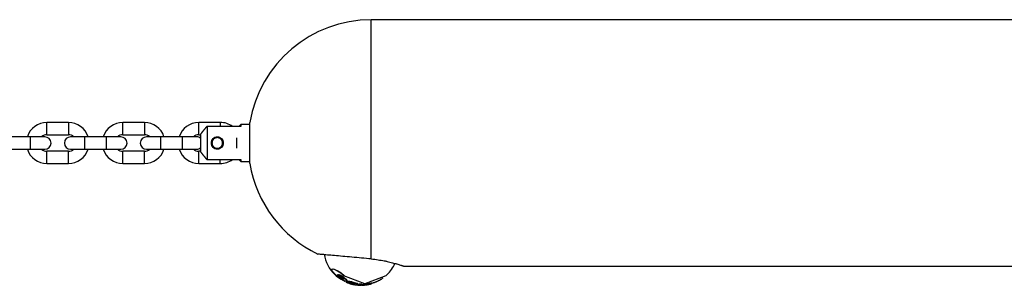
# Model space of a CAD drawing. Units: inches. Extents: x 239 to 354, y 139 to 281.
# Drawn here: x 284 to 288, y 263 to 265 of the extents above; entities that cross this region are included whole.
import ezdxf

# ---------------------------------------------------------------- set-up
doc = ezdxf.new("R2010")
doc.units = ezdxf.units.IN
doc.header["$MEASUREMENT"] = 0
doc.layers.add('Ebene 1', color=7, linetype='Continuous')

# ---------------------------------------------------------------- blocks, each defined once
blk = doc.blocks.new('block 2')
at = {"layer": 'Ebene 1', "color": 179, "lineweight": 25, "true_color": 0x1a171b}
for points in [[(285.2792, 263.5627), (285.2792, 263.8263), (285.2792, 264.2306), (285.2792, 264.5864), (285.2792, 264.727)], [(289.5708, 264.727), (285.2792, 264.727)], [(283.6993, 264.1672), (283.6993, 264.1971), (283.6993, 264.2271)], [(283.8044, 264.2271), (283.6993, 264.2271)], [(283.8044, 264.2271), (283.8044, 264.1971), (283.8044, 264.1672)], [(284.0693, 264.1672), (284.0693, 264.1971), (284.0693, 264.2271)], [(284.1744, 264.2271), (284.0693, 264.2271)], [(284.1744, 264.2271), (284.1744, 264.1971), (284.1744, 264.1672)], [(284.4393, 264.1672), (284.4393, 264.1971), (284.4393, 264.2271)], [(284.544, 264.2271), (284.4393, 264.2271)], [(284.544, 264.2271), (284.544, 264.2218), (284.544, 264.2076)], [(284.6877, 264.027), (284.6877, 264.1269), (284.6877, 264.2271)], [(284.4793, 264.2076), (284.4781, 264.2066), (284.4772, 264.2052), (284.476, 264.204), (284.475, 264.2027), (284.4739, 264.2016), (284.4727, 264.2006), (284.4719, 264.1992), (284.4707, 264.1982), (284.4696, 264.1971), (284.4686, 264.1958), (284.4679, 264.1946), (284.4669, 264.1935), (284.4658, 264.1925), (284.4652, 264.1913), (284.4639, 264.1904), (284.4631, 264.1892), (284.4622, 264.1882), (284.4612, 264.1871), (284.4605, 264.1861), (284.4598, 264.1851), (284.4586, 264.184), (284.4579, 264.183), (284.4572, 264.1818), (284.4564, 264.1808), (284.4555, 264.1797), (284.4548, 264.1791), (284.4541, 264.178), (284.4534, 264.177), (284.4527, 264.1763), (284.4521, 264.1751), (284.4514, 264.1741), (284.4507, 264.1734), (284.45, 264.1723), (284.4493, 264.1716)], [(284.4793, 264.2076), (284.4793, 264.1269), (284.4793, 264.0461)], [(284.6443, 264.2076), (284.4793, 264.2076)], [(284.6443, 264.2168), (284.6393, 264.212)], [(284.6393, 264.2076), (284.6393, 264.2107), (284.6393, 264.212)], [(284.6443, 264.2168), (284.6443, 264.2147), (284.6443, 264.2076)], [(284.6877, 264.2168), (284.6443, 264.2168)], [(283.619, 264.1568), (283.5668, 264.1568), (283.5143, 264.1568)], [(283.6893, 264.1568), (283.669, 264.1568), (283.619, 264.1568)], [(283.619, 264.1269), (283.619, 264.148), (283.619, 264.1568)], [(283.619, 264.0969), (283.619, 264.1057), (283.619, 264.1269)], [(283.6993, 264.1672), (283.8044, 264.1672)], [(283.8845, 264.1568), (283.8347, 264.1568), (283.8142, 264.1568)], [(283.9892, 264.1568), (283.9367, 264.1568), (283.8845, 264.1568)], [(283.8845, 264.1269), (283.8845, 264.148), (283.8845, 264.1568)], [(283.8845, 264.0969), (283.8845, 264.1057), (283.8845, 264.1269)], [(284.0593, 264.1568), (284.039, 264.1568), (283.9892, 264.1568)], [(283.9892, 264.1269), (283.9892, 264.148), (283.9892, 264.1568)], [(283.9892, 264.0969), (283.9892, 264.1057), (283.9892, 264.1269)], [(284.0693, 264.1672), (284.1744, 264.1672)], [(284.2541, 264.1568), (284.2047, 264.1568), (284.1844, 264.1568)], [(284.3592, 264.1568), (284.3067, 264.1568), (284.2541, 264.1568)], [(284.2541, 264.1269), (284.2541, 264.148), (284.2541, 264.1568)], [(284.2541, 264.0969), (284.2541, 264.1057), (284.2541, 264.1269)], [(284.4292, 264.1568), (284.4087, 264.1568), (284.3592, 264.1568)], [(284.3592, 264.1269), (284.3592, 264.148), (284.3592, 264.1568)], [(284.3592, 264.0969), (284.3592, 264.1057), (284.3592, 264.1269)], [(284.4393, 264.1672), (284.4493, 264.1672)], [(284.4493, 264.0824), (284.4493, 264.1269), (284.4493, 264.1716)], [(284.5005, 264.1269), (284.5006, 264.1329), (284.5025, 264.1386), (284.5053, 264.1437), (284.5087, 264.1484), (284.513, 264.1518), (284.518, 264.1548), (284.5235, 264.1565), (284.5292, 264.1572), (284.5349, 264.1565), (284.5403, 264.1548), (284.5454, 264.1518), (284.5497, 264.1484), (284.5533, 264.1437), (284.5561, 264.1386), (284.5575, 264.1329), (284.5582, 264.1269), (284.5575, 264.1212), (284.5561, 264.1155), (284.5533, 264.1103), (284.5497, 264.1057), (284.5454, 264.1017), (284.5403, 264.0993), (284.5349, 264.0976), (284.5292, 264.0969), (284.5235, 264.0976), (284.518, 264.0993), (284.513, 264.1017), (284.5087, 264.1057), (284.5053, 264.1103), (284.5025, 264.1155), (284.5006, 264.1212), (284.5005, 264.1269), (284.5005, 264.1269)], [(284.5032, 264.1269), (284.5032, 264.1262), (284.5032, 264.1251), (284.5036, 264.1239), (284.5036, 264.1226), (284.5039, 264.1215), (284.5043, 264.1205), (284.5046, 264.1195), (284.5049, 264.1179), (284.5053, 264.117), (284.5056, 264.1155), (284.5063, 264.1145), (284.5072, 264.1134), (284.5082, 264.112), (284.5087, 264.111), (284.5099, 264.1096), (284.511, 264.1084), (284.5113, 264.1083), (284.512, 264.1076), (284.5123, 264.107), (284.513, 264.1069), (284.5137, 264.106), (284.5141, 264.1057), (284.5148, 264.1053), (284.5154, 264.105), (284.516, 264.1046), (284.5167, 264.1043), (284.5173, 264.1039), (284.5175, 264.1036), (284.5184, 264.1036), (284.5187, 264.1031), (284.5194, 264.1029), (284.5201, 264.1024), (284.5204, 264.1024), (284.5211, 264.1022), (284.522, 264.1022), (284.5222, 264.1017), (284.5229, 264.1017), (284.5234, 264.1017), (284.5241, 264.1015), (284.5242, 264.1015), (284.5251, 264.1015), (284.5254, 264.101), (284.5261, 264.101), (284.5265, 264.101), (284.5268, 264.101), (284.5275, 264.101), (284.5279, 264.101), (284.5282, 264.101), (284.5289, 264.101), (284.5292, 264.101), (284.5303, 264.101), (284.5315, 264.101), (284.5328, 264.101), (284.5339, 264.1015), (284.5353, 264.1017), (284.5366, 264.1022), (284.5382, 264.1024), (284.5392, 264.1029), (284.5406, 264.1036), (284.542, 264.1043), (284.5434, 264.1053), (284.5447, 264.1064), (284.5461, 264.1076), (284.5477, 264.1084), (284.548, 264.1091), (284.5487, 264.1096), (284.549, 264.1103), (284.5494, 264.1107), (284.5501, 264.1114), (284.5504, 264.112), (284.5508, 264.1124), (284.5513, 264.1131), (284.5515, 264.1134), (284.552, 264.1141), (284.5521, 264.1148), (284.5527, 264.1151), (284.5527, 264.1158), (284.553, 264.1165), (284.5533, 264.117), (284.5537, 264.1177), (284.5537, 264.1179), (284.554, 264.1188), (284.554, 264.1195), (284.5544, 264.1198), (284.5544, 264.1205), (284.5547, 264.1208), (284.5547, 264.1215), (284.5547, 264.1219), (284.5547, 264.1226), (284.5551, 264.1231), (284.5551, 264.1238), (284.5551, 264.1239), (284.5551, 264.1248), (284.5551, 264.1251), (284.5551, 264.1255), (284.5554, 264.1262), (284.5554, 264.1265), (284.5554, 264.1269), (284.5551, 264.1282), (284.5551, 264.1293), (284.5551, 264.1306), (284.5547, 264.1317), (284.5544, 264.1332), (284.554, 264.1346), (284.5537, 264.136), (284.5533, 264.137), (284.5527, 264.1386), (284.552, 264.1399), (284.5508, 264.1413), (284.5501, 264.1427), (284.5487, 264.1441), (284.5477, 264.1451), (284.5473, 264.1458), (284.5466, 264.1463), (284.5461, 264.147), (284.5454, 264.1472), (284.5453, 264.1477), (284.5444, 264.148), (284.5437, 264.1484), (284.5434, 264.1487), (284.5427, 264.1491), (284.5423, 264.1494), (284.5416, 264.1498), (284.5413, 264.1503), (284.5406, 264.1505), (284.5403, 264.1505), (284.5396, 264.1508), (284.5389, 264.1511), (284.5385, 264.1511), (284.5377, 264.1517), (284.5375, 264.1517), (284.5366, 264.1518), (284.5363, 264.1518), (284.5356, 264.1524), (284.5353, 264.1524), (284.5349, 264.1524), (284.5342, 264.1525), (284.5339, 264.1525), (284.5332, 264.1525), (284.5328, 264.1525), (284.5325, 264.153), (284.5316, 264.153), (284.5315, 264.153), (284.531, 264.153), (284.5303, 264.153), (284.5299, 264.153), (284.5296, 264.153), (284.5292, 264.153), (284.5282, 264.153), (284.5272, 264.153), (284.5258, 264.1525), (284.5248, 264.1525), (284.5234, 264.1524), (284.522, 264.1518), (284.5204, 264.1517), (284.5191, 264.1508), (284.5175, 264.1503), (284.5161, 264.1494), (284.5148, 264.1487), (284.5134, 264.1477), (284.512, 264.1465), (284.511, 264.1451), (284.5103, 264.1449), (284.5099, 264.1444), (284.5096, 264.1437), (284.5087, 264.1431), (284.5086, 264.1427), (284.5082, 264.142), (284.5079, 264.1417), (284.5074, 264.141), (284.5072, 264.1403), (284.5067, 264.1399), (284.5063, 264.1393), (284.506, 264.1389), (284.5056, 264.1382), (284.5053, 264.1374), (284.5053, 264.137), (284.5049, 264.1363), (284.5049, 264.1356), (284.5046, 264.1353), (284.5046, 264.1346), (284.5043, 264.1343), (284.5043, 264.1336), (284.5039, 264.1332), (284.5039, 264.1325), (284.5039, 264.1322), (284.5036, 264.1315), (284.5036, 264.131), (284.5036, 264.1303), (284.5036, 264.13), (284.5036, 264.1293), (284.5032, 264.1289), (284.5032, 264.1282), (284.5032, 264.1279), (284.5032, 264.1275), (284.5032, 264.1269), (284.5032, 264.1269)], [(284.6241, 264.1269), (284.6241, 264.1413), (284.6241, 264.1524)], [(284.6241, 264.1017), (284.6241, 264.1127), (284.6241, 264.1269)], [(283.5143, 264.0969), (283.5668, 264.0969), (283.619, 264.0969)], [(283.619, 264.0969), (283.669, 264.0969), (283.6893, 264.0969)], [(283.8044, 264.0869), (283.7518, 264.0869), (283.6993, 264.0869)], [(283.6993, 264.027), (283.6993, 264.0569), (283.6993, 264.0869)], [(283.8044, 264.027), (283.8044, 264.0569), (283.8044, 264.0869)], [(283.8142, 264.0969), (283.8347, 264.0969), (283.8845, 264.0969)], [(283.8845, 264.0969), (283.9367, 264.0969), (283.9892, 264.0969)], [(283.9892, 264.0969), (284.039, 264.0969), (284.0593, 264.0969)], [(284.1744, 264.0869), (284.1218, 264.0869), (284.0693, 264.0869)], [(284.0693, 264.027), (284.0693, 264.0569), (284.0693, 264.0869)], [(284.1744, 264.027), (284.1744, 264.0569), (284.1744, 264.0869)], [(284.1844, 264.0969), (284.2047, 264.0969), (284.2541, 264.0969)], [(284.2541, 264.0969), (284.3067, 264.0969), (284.3592, 264.0969)], [(284.3592, 264.0969), (284.4087, 264.0969), (284.4292, 264.0969)], [(284.4493, 264.0869), (284.4393, 264.0869)], [(284.4393, 264.027), (284.4393, 264.0569), (284.4393, 264.0869)], [(284.4493, 264.0824), (284.45, 264.0817), (284.4503, 264.081), (284.4507, 264.0803), (284.4514, 264.0797), (284.4517, 264.079), (284.4524, 264.0781), (284.4531, 264.0774), (284.4534, 264.0767), (284.4541, 264.076), (284.4545, 264.0754), (284.4552, 264.0747), (284.4558, 264.074), (284.4564, 264.0729), (284.4571, 264.0723), (284.4577, 264.0714), (284.4584, 264.0707), (284.4591, 264.07), (284.4595, 264.069), (284.4602, 264.0683), (284.4608, 264.0676), (284.4615, 264.0669), (284.4622, 264.0657), (284.4631, 264.065), (284.4638, 264.0643), (284.4645, 264.0635), (284.4652, 264.0626), (284.4658, 264.0616), (284.4665, 264.0609), (284.4672, 264.0599), (284.4679, 264.059), (284.4686, 264.0581), (284.4693, 264.0574), (284.4703, 264.0562), (284.471, 264.0555), (284.4719, 264.0545), (284.4726, 264.0538), (284.4734, 264.0528), (284.4741, 264.0518), (284.475, 264.0511), (284.476, 264.05), (284.4767, 264.0488), (284.4774, 264.0481), (284.4786, 264.0471), (284.4793, 264.0461)], [(284.4793, 264.0464), (284.6443, 264.0464)], [(284.544, 264.027), (284.544, 264.0323), (284.544, 264.0464)], [(284.6393, 264.0418), (284.6393, 264.0428), (284.6393, 264.0464)], [(284.6393, 264.0418), (284.6443, 264.0369)], [(284.6443, 264.0464), (284.6443, 264.0394), (284.6443, 264.0369)], [(284.6443, 264.0369), (284.6877, 264.0369)], [(283.6993, 264.027), (283.7518, 264.027), (283.8044, 264.027)], [(284.0693, 264.027), (284.1218, 264.027), (284.1744, 264.027)], [(284.4393, 264.027), (284.4919, 264.027), (284.544, 264.027)], [(285.2792, 263.5627), (285.2675, 263.5638), (285.256, 263.565), (285.2441, 263.5658), (285.2324, 263.567), (285.2203, 263.5681), (285.2088, 263.5691), (285.1967, 263.5701), (285.1852, 263.5712), (285.1735, 263.5722), (285.1623, 263.5734), (285.1512, 263.5741), (285.1404, 263.5751), (285.1297, 263.5762), (285.1195, 263.5772), (285.1096, 263.5779), (285.1001, 263.5789), (285.091, 263.5798), (285.0822, 263.5805), (285.0736, 263.5812), (285.066, 263.5818), (285.0587, 263.5825), (285.0522, 263.5832), (285.0489, 263.5836), (285.0462, 263.5839), (285.0446, 263.5839), (285.0432, 263.5839), (285.0419, 263.5843), (285.0405, 263.5843), (285.0355, 263.5846), (285.0314, 263.5849), (285.0277, 263.5853), (285.0246, 263.5856), (285.0236, 263.5856), (285.0226, 263.5862), (285.0219, 263.5862), (285.0214, 263.5862), (285.0212, 263.5862), (285.0207, 263.5862), (285.0196, 263.5862), (285.0193, 263.5863)], [(285.2792, 263.5627), (285.2878, 263.562), (285.2963, 263.561), (285.3044, 263.56), (285.3125, 263.5589), (285.3202, 263.5574), (285.328, 263.5564), (285.3357, 263.555), (285.3431, 263.5536), (285.3468, 263.5529), (285.3502, 263.5522), (285.3536, 263.551), (285.3573, 263.5503), (285.364, 263.5489), (285.3707, 263.5476), (285.3771, 263.5458), (285.3829, 263.5443), (285.3886, 263.5427), (285.3943, 263.5412), (285.3957, 263.5408), (285.3969, 263.5405), (285.3983, 263.5402), (285.3996, 263.5398), (285.402, 263.5391), (285.4045, 263.5384), (285.4091, 263.5371), (285.4132, 263.5355), (285.4172, 263.5341), (285.4212, 263.5331), (285.4246, 263.5321), (285.4274, 263.531), (285.4289, 263.5307), (285.4303, 263.53), (285.4313, 263.5297), (285.4327, 263.5293), (285.4346, 263.5286), (285.4363, 263.5279), (285.4377, 263.5274), (285.4384, 263.5271), (285.4391, 263.5271)], [(285.1462, 263.4809), (285.1307, 263.493), (285.1149, 263.5035), (285.1008, 263.5105), (285.0904, 263.5133), (285.0863, 263.5105), (285.088, 263.5035), (285.0956, 263.493), (285.1078, 263.4809)], [(285.1092, 263.4826), (285.097, 263.4947), (285.0896, 263.5048), (285.0877, 263.5119), (285.092, 263.5143), (285.1021, 263.5119), (285.1163, 263.5048), (285.1321, 263.4947), (285.1473, 263.4826)], [(285.4391, 263.5271), (289.4692, 263.5271)], [(285.1092, 263.4823), (285.1078, 263.4809)], [(285.1078, 263.4809), (285.129, 263.4651), (285.1523, 263.4533)], [(285.1175, 263.4756), (285.1163, 263.4768), (285.1152, 263.4781), (285.1142, 263.4799), (285.1135, 263.4812), (285.1132, 263.4819), (285.1132, 263.4823)], [(285.1135, 263.483), (285.1146, 263.484), (285.1149, 263.484), (285.1156, 263.4845), (285.1159, 263.4845), (285.1163, 263.4845), (285.1166, 263.4847), (285.117, 263.4847)], [(285.1146, 263.4847), (285.1135, 263.483)], [(285.1146, 263.4847), (285.1156, 263.4854), (285.1159, 263.4859), (285.1166, 263.4862), (285.117, 263.4862), (285.1175, 263.4862), (285.1177, 263.4866), (285.1182, 263.4866)], [(285.1182, 263.4866), (285.117, 263.4847)], [(285.117, 263.4847), (285.1175, 263.4847), (285.1177, 263.4845), (285.1182, 263.4845), (285.1183, 263.484), (285.1189, 263.484), (285.119, 263.4838), (285.1195, 263.4833), (285.1197, 263.483), (285.1206, 263.4823), (285.1213, 263.4819), (285.1223, 263.4806), (285.1237, 263.4795), (285.1244, 263.4788), (285.1251, 263.4781), (285.1256, 263.4778), (285.1263, 263.4771)], [(285.1209, 263.4725), (285.1206, 263.4728), (285.1202, 263.4732), (285.1195, 263.4735), (285.119, 263.4738), (285.1189, 263.4745), (285.1183, 263.4749), (285.1177, 263.4754), (285.1177, 263.4756)], [(285.1182, 263.4866), (285.1182, 263.4866), (285.1183, 263.4866), (285.1189, 263.4862), (285.119, 263.4862), (285.1195, 263.4859), (285.1197, 263.4859), (285.1202, 263.4854), (285.1206, 263.4852), (285.1209, 263.4847), (285.1216, 263.484), (285.1223, 263.4833), (285.123, 263.4826)], [(285.1466, 263.4566), (285.1438, 263.458), (285.1404, 263.4594), (285.1371, 263.4613), (285.1335, 263.4633), (285.1301, 263.4654), (285.127, 263.4678), (285.1237, 263.4701), (285.1209, 263.4725)], [(285.1226, 263.4826), (285.1223, 263.483), (285.122, 263.4838), (285.1216, 263.484), (285.1216, 263.484), (285.122, 263.4845), (285.1223, 263.4845), (285.123, 263.4845), (285.1235, 263.484), (285.1257, 263.4833), (285.1283, 263.4819), (285.1318, 263.4806), (285.1351, 263.4785), (285.1385, 263.4763), (285.1418, 263.4742), (285.1425, 263.4735), (285.1435, 263.4728)], [(285.1226, 263.4859), (285.123, 263.4862), (285.1235, 263.4862), (285.1237, 263.4862), (285.1244, 263.4859), (285.127, 263.4852), (285.1294, 263.4838), (285.133, 263.4819), (285.1361, 263.4802), (285.1397, 263.4781), (285.1428, 263.4759), (285.1435, 263.4754), (285.1442, 263.4745)], [(285.1297, 263.4763), (285.128, 263.4778), (285.1263, 263.4795), (285.1256, 263.4802), (285.1244, 263.4809), (285.1237, 263.4819), (285.1226, 263.4826)], [(285.1399, 263.4626), (285.139, 263.463), (285.1382, 263.463), (285.1371, 263.4635), (285.1361, 263.464), (285.1345, 263.4647), (285.1332, 263.4654), (285.1318, 263.4661), (285.1304, 263.4671), (285.129, 263.4682), (285.128, 263.4692), (285.1266, 263.4702), (285.1256, 263.4711), (285.1249, 263.4721), (285.1244, 263.4728), (285.1242, 263.4735), (285.1242, 263.4738), (285.1249, 263.4742)], [(285.1249, 263.4742), (285.1251, 263.4738), (285.1256, 263.4735), (285.1263, 263.4732), (285.1266, 263.4728), (285.1276, 263.4718), (285.1283, 263.4711), (285.1301, 263.4695), (285.1321, 263.4682), (285.1361, 263.4654), (285.1399, 263.4626)], [(285.1273, 263.4785), (285.1263, 263.4771)], [(285.1263, 263.4771), (285.1351, 263.4695), (285.1442, 263.463)], [(285.1431, 263.4671), (285.1425, 263.4678), (285.1413, 263.4688), (285.1404, 263.4701), (285.139, 263.4707), (285.1375, 263.4718), (285.1357, 263.4728), (285.1351, 263.4732), (285.1344, 263.4735), (285.1335, 263.4738), (285.133, 263.4742), (285.1325, 263.4742), (285.1318, 263.4745), (285.1314, 263.4749), (285.1311, 263.4754), (285.1304, 263.4756), (285.1297, 263.4763)], [(285.1452, 263.4635), (285.1452, 263.4644), (285.1449, 263.4651), (285.1445, 263.4657), (285.1438, 263.4664), (285.1435, 263.4668), (285.1431, 263.4671)], [(285.1442, 263.4745), (285.1435, 263.4728)], [(285.1435, 263.4728), (285.148, 263.4692), (285.1523, 263.4657), (285.1543, 263.4635), (285.1559, 263.462), (285.1573, 263.4601), (285.158, 263.4587), (285.158, 263.4583), (285.158, 263.458)], [(285.1442, 263.4745), (285.149, 263.4711), (285.153, 263.4675), (285.1552, 263.4654), (285.1569, 263.4635), (285.1583, 263.462), (285.159, 263.4604), (285.159, 263.4601), (285.159, 263.4599)], [(285.1452, 263.4647), (285.1445, 263.464), (285.1442, 263.463)], [(285.3505, 263.4809), (285.2482, 263.4418), (285.1462, 263.4809)], [(285.1566, 263.4559), (285.1523, 263.4552), (285.1499, 263.4559), (285.1466, 263.4566)], [(285.158, 263.458), (285.1576, 263.4566)], [(285.159, 263.4599), (285.158, 263.458)], [(285.3361, 263.4695), (285.3326, 263.4671), (285.329, 263.4647), (285.3273, 263.4633), (285.325, 263.4621), (285.324, 263.4614), (285.323, 263.4607), (285.3223, 263.4601), (285.3213, 263.4599), (285.3192, 263.4583), (285.317, 263.4573), (285.3161, 263.4566), (285.3149, 263.4561), (285.3139, 263.4554), (285.3128, 263.4552), (285.3108, 263.454), (285.3085, 263.453), (285.3078, 263.4527), (285.3068, 263.4523), (285.3058, 263.4516), (285.3051, 263.4513)], [(285.3573, 263.4869), (285.3505, 263.4809)], [(285.16, 263.452), (285.159, 263.4516), (285.1583, 263.4516), (285.1576, 263.4509), (285.158, 263.4502), (285.159, 263.4496), (285.1604, 263.4485)], [(285.1607, 263.4537), (285.1597, 263.4537), (285.159, 263.4533), (285.1583, 263.453)], [(285.1607, 263.4537), (285.16, 263.452)], [(285.1996, 263.4421), (285.1986, 263.4432), (285.1967, 263.4439), (285.195, 263.4449), (285.1929, 263.4458), (285.19, 263.4466), (285.1872, 263.4478), (285.184, 263.4485), (285.1809, 263.4496), (285.1778, 263.4502), (285.1748, 263.4506), (285.1717, 263.4513), (285.1685, 263.4516), (285.1654, 263.452), (285.163, 263.452), (285.1623, 263.452), (285.1614, 263.452), (285.1607, 263.452), (285.16, 263.452)], [(285.1604, 263.4485), (285.1617, 263.4478), (285.1638, 263.4471), (285.1664, 263.4459), (285.1697, 263.4449), (285.1728, 263.4435), (285.1762, 263.4425), (285.1769, 263.4425), (285.1773, 263.4421)], [(285.2003, 263.4442), (285.1988, 263.4449), (285.1974, 263.4459), (285.1953, 263.4466), (285.1933, 263.4478), (285.1907, 263.4485), (285.1879, 263.4496), (285.1847, 263.4506), (285.1816, 263.4513), (285.1785, 263.452), (285.1755, 263.4527), (285.1721, 263.453), (285.1692, 263.4533), (285.1661, 263.4537), (285.1636, 263.454), (285.163, 263.454), (285.1623, 263.454), (285.1614, 263.454), (285.1607, 263.4537)], [(285.1805, 263.4459), (285.1786, 263.4465), (285.1769, 263.4465), (285.1748, 263.4466), (285.1735, 263.4466), (285.1721, 263.4466), (285.1714, 263.4465), (285.1707, 263.4465), (285.1707, 263.4459), (285.1707, 263.4458), (285.1714, 263.4452), (285.1721, 263.4446), (285.1731, 263.4442), (285.1745, 263.4439), (285.1759, 263.4432), (285.1773, 263.4428), (285.1791, 263.4421), (285.1805, 263.4418), (285.1819, 263.4413), (285.1831, 263.4413), (285.1838, 263.4411)], [(285.1728, 263.4466), (285.1738, 263.4459), (285.1752, 263.4458), (285.1766, 263.4452), (285.1779, 263.4446), (285.1793, 263.4442), (285.1809, 263.4439), (285.1826, 263.4435), (285.1833, 263.4432), (285.1845, 263.4428)], [(285.1773, 263.4421), (285.1779, 263.4421), (285.1786, 263.4418), (285.1793, 263.4418), (285.1798, 263.4413), (285.1805, 263.4413), (285.1812, 263.4411), (285.1819, 263.4411), (285.1826, 263.4406)], [(285.1838, 263.4411), (285.1853, 263.4406), (285.1869, 263.4404), (285.189, 263.4399), (285.1907, 263.4399), (285.1924, 263.4404), (285.1936, 263.4406), (285.1936, 263.4406), (285.1936, 263.4411), (285.1936, 263.4413), (285.1929, 263.4418), (285.1921, 263.4421), (285.1914, 263.4428), (285.1903, 263.4432), (285.189, 263.4435), (285.1876, 263.4442), (285.1859, 263.4446), (285.184, 263.4449), (285.1826, 263.4458), (285.1816, 263.4458), (285.1805, 263.4459)], [(285.1845, 263.4428), (285.1838, 263.4411)], [(285.1845, 263.4428), (285.1862, 263.4425), (285.1876, 263.4425), (285.1897, 263.4421), (285.191, 263.4421), (285.1924, 263.4421)], [(285.1971, 263.4375), (285.1986, 263.4375), (285.1996, 263.4371), (285.2021, 263.4371), (285.2045, 263.4371), (285.2064, 263.4375), (285.2077, 263.4378), (285.2088, 263.4378), (285.2102, 263.4382), (285.2108, 263.4385), (285.2115, 263.4385), (285.2119, 263.4389), (285.2126, 263.4389), (285.2131, 263.4392), (285.2133, 263.4392), (285.2138, 263.4392), (285.2138, 263.4397), (285.2133, 263.4399), (285.2131, 263.4399), (285.2126, 263.4399), (285.2126, 263.4399), (285.2124, 263.4404)], [(285.2003, 263.4442), (285.1996, 263.4421)], [(285.2034, 263.4421), (285.2031, 263.4421), (285.2027, 263.4425), (285.2021, 263.4425), (285.2017, 263.4425), (285.2014, 263.4425), (285.201, 263.4425), (285.2003, 263.4425), (285.2003, 263.4425), (285.2, 263.4425), (285.1996, 263.4421)], [(285.2041, 263.4442), (285.2038, 263.4442), (285.2031, 263.4442), (285.2027, 263.4442), (285.2024, 263.4442), (285.2017, 263.4442), (285.2014, 263.4442), (285.201, 263.4442), (285.2007, 263.4442), (285.2003, 263.4442), (285.2003, 263.4442)], [(285.2041, 263.4442), (285.2034, 263.4421)], [(285.2124, 263.4404), (285.2119, 263.4404), (285.2115, 263.4404), (285.2112, 263.4404), (285.2112, 263.4404), (285.2105, 263.4406), (285.2102, 263.4406), (285.2091, 263.4406), (285.2077, 263.4411), (285.2065, 263.4413), (285.2057, 263.4418), (285.2052, 263.4418), (285.2045, 263.4418), (285.2045, 263.4418), (285.2041, 263.4421), (285.2038, 263.4421), (285.2034, 263.4421)], [(285.2203, 263.4382), (285.2186, 263.4375), (285.2169, 263.4368), (285.2133, 263.4365), (285.2102, 263.4361), (285.2088, 263.4361), (285.2071, 263.4361), (285.2052, 263.4361), (285.2038, 263.4365), (285.2034, 263.4368)], [(285.2126, 263.4421), (285.2126, 263.4421), (285.2124, 263.4421), (285.2119, 263.4425), (285.2115, 263.4425), (285.2112, 263.4425), (285.2105, 263.4425), (285.2095, 263.4428), (285.2084, 263.4432), (285.2072, 263.4432), (285.2064, 263.4435), (285.2057, 263.4435), (285.2052, 263.4439), (285.2048, 263.4439), (285.2045, 263.4439), (285.2045, 263.4439), (285.2041, 263.4442)], [(285.2203, 263.4404), (285.2186, 263.4397), (285.2169, 263.4389), (285.2138, 263.4382), (285.2102, 263.4378), (285.2091, 263.4378)], [(285.2126, 263.4421), (285.2124, 263.4404)], [(285.2145, 263.4413), (285.2141, 263.4418), (285.2138, 263.4418), (285.2133, 263.4421), (285.2131, 263.4421), (285.2126, 263.4421)], [(285.2138, 263.4397), (285.2145, 263.4413)], [(285.2341, 263.4392), (285.2338, 263.4397), (285.2331, 263.4397), (285.2327, 263.4397), (285.2313, 263.4397), (285.2294, 263.4399), (285.2279, 263.4399), (285.226, 263.4404), (285.225, 263.4404), (285.2243, 263.4404), (285.2234, 263.4404), (285.2232, 263.4404), (285.2227, 263.4406), (285.222, 263.4406), (285.2219, 263.4404), (285.2214, 263.4404), (285.2212, 263.4404), (285.2207, 263.4404), (285.2203, 263.4404)], [(285.2203, 263.4404), (285.2203, 263.4382)], [(285.2219, 263.4351), (285.227, 263.4351), (285.2288, 263.4354), (285.2301, 263.4361), (285.232, 263.4365), (285.2338, 263.4371), (285.2338, 263.4371), (285.2338, 263.4375), (285.2331, 263.4375), (285.2327, 263.4375), (285.231, 263.4378), (285.2293, 263.4378), (285.2279, 263.4378), (285.226, 263.4382), (285.2253, 263.4382), (285.2243, 263.4382), (285.2239, 263.4385), (285.2232, 263.4385), (285.2227, 263.4385), (285.2226, 263.4385), (285.2219, 263.4385), (285.2214, 263.4385), (285.2212, 263.4385), (285.2207, 263.4382), (285.2203, 263.4382)], [(285.231, 263.4368), (285.2313, 263.4344)], [(285.2341, 263.4351), (285.2338, 263.4351), (285.2334, 263.4347), (285.2334, 263.4347), (285.2327, 263.4347), (285.2324, 263.4347), (285.232, 263.4347)], [(285.2338, 263.4371), (285.2341, 263.4392)], [(285.2458, 263.4375), (285.2425, 263.4375), (285.2394, 263.4371), (285.2387, 263.4371), (285.2381, 263.4371), (285.2377, 263.4371), (285.2374, 263.4371), (285.2367, 263.4371), (285.2362, 263.4371), (285.2358, 263.4371), (285.2355, 263.4371), (285.2351, 263.4371), (285.2348, 263.4371), (285.2344, 263.4368), (285.2341, 263.4368), (285.2338, 263.4368)], [(285.2338, 263.4368), (285.2341, 263.4351)], [(285.2462, 263.4354), (285.2429, 263.4354), (285.2398, 263.4351), (285.2391, 263.4351), (285.2384, 263.4351), (285.2377, 263.4351), (285.2374, 263.4351), (285.237, 263.4351), (285.2367, 263.4351), (285.2362, 263.4351), (285.2358, 263.4351), (285.2355, 263.4351), (285.2351, 263.4351), (285.2348, 263.4351), (285.2344, 263.4351), (285.2341, 263.4351)], [(285.263, 263.4413), (285.2589, 263.4406), (285.2546, 263.4399), (285.2505, 263.4392), (285.2465, 263.4389), (285.2451, 263.4385), (285.2437, 263.4385), (285.2422, 263.4382), (285.2405, 263.4378), (285.2401, 263.4378), (285.2394, 263.4378), (285.2391, 263.4378), (285.2387, 263.4375)], [(285.2634, 263.4392), (285.2592, 263.4385), (285.2549, 263.4378), (285.2506, 263.4375), (285.2468, 263.4368), (285.2455, 263.4365), (285.2441, 263.4365), (285.2422, 263.4361), (285.2408, 263.4361), (285.2401, 263.4358), (285.2398, 263.4358), (285.2394, 263.4358), (285.2391, 263.4358), (285.2394, 263.4354), (285.2398, 263.4354), (285.2401, 263.4354), (285.2405, 263.4354)], [(285.2405, 263.4354), (285.2415, 263.4358), (285.2429, 263.4358), (285.2441, 263.4358), (285.2451, 263.4358), (285.2472, 263.4358), (285.2496, 263.4361)], [(285.268, 263.4389), (285.2572, 263.4368), (285.2462, 263.4354)], [(285.2496, 263.4361), (285.2499, 263.4361), (285.2499, 263.4361), (285.2505, 263.4361), (285.2506, 263.4361), (285.2512, 263.4361), (285.2512, 263.4361), (285.2513, 263.4365), (285.2518, 263.4365), (285.2522, 263.4365), (285.2529, 263.4365), (285.2532, 263.4365), (285.2539, 263.4368), (285.2543, 263.4368), (285.2546, 263.4368), (285.2546, 263.4368), (285.2553, 263.4368), (285.2556, 263.4368), (285.2565, 263.4371), (285.2567, 263.4371), (285.2574, 263.4371), (285.2579, 263.4371), (285.2589, 263.4375), (285.2599, 263.4375), (285.261, 263.4378), (285.262, 263.4378), (285.2627, 263.4378), (285.263, 263.4382), (285.2634, 263.4382), (285.2637, 263.4382), (285.2648, 263.4385), (285.2654, 263.4385)], [(285.2818, 263.4446), (285.2818, 263.4446), (285.281, 263.4446), (285.2808, 263.4442), (285.2808, 263.4442), (285.2803, 263.4442), (285.2796, 263.4442), (285.2789, 263.4439), (285.2778, 263.4439), (285.2772, 263.4435), (285.2768, 263.4435), (285.2761, 263.4435), (285.2754, 263.4435), (285.2741, 263.4432), (285.2727, 263.4428), (285.2713, 263.4425), (285.2698, 263.4425), (285.268, 263.4421), (285.2661, 263.4418), (285.2648, 263.4413), (285.263, 263.4413)], [(285.263, 263.4413), (285.2634, 263.4392)], [(285.2822, 263.4425), (285.2818, 263.4425), (285.2815, 263.4425), (285.281, 263.4425), (285.2808, 263.4425), (285.2803, 263.4421), (285.2799, 263.4421), (285.2792, 263.4421), (285.2782, 263.4418), (285.2775, 263.4418), (285.2768, 263.4413), (285.2765, 263.4413), (285.2758, 263.4413), (285.2744, 263.4411), (285.2729, 263.4406), (285.2715, 263.4406), (285.2698, 263.4404), (285.2684, 263.4399), (285.2667, 263.4397), (285.2648, 263.4397), (285.2634, 263.4392)], [(285.268, 263.4389), (285.2675, 263.4399), (285.2675, 263.4406)], [(285.2818, 263.4446), (285.2822, 263.4425)], [(285.2868, 263.4459), (285.2875, 263.4452)], [(285.2889, 263.4458), (285.2882, 263.4452), (285.2878, 263.4452), (285.2875, 263.4452)], [(285.2882, 263.4466), (285.2889, 263.4458)], [(285.3051, 263.4513), (285.3047, 263.4513), (285.303, 263.4506), (285.302, 263.4499), (285.3013, 263.4499), (285.3008, 263.4496), (285.3004, 263.4492), (285.2997, 263.4492), (285.2994, 263.4489), (285.299, 263.4489), (285.2983, 263.4485), (285.297, 263.448), (285.2959, 263.4475), (285.2946, 263.4471), (285.2934, 263.4466), (285.2909, 263.4459), (285.2889, 263.4458)], [(285.3044, 263.4523), (285.3051, 263.4513)]]:
    blk.add_lwpolyline(points, dxfattribs=at)
for points in [[(285.2792, 264.727), (284.9874, 264.727), (284.7365, 264.5146), (284.6877, 264.2271)], [(283.6993, 264.2271), (283.6559, 264.2271), (283.617, 264.1985), (283.6039, 264.1568)], [(283.8996, 264.1568), (283.8865, 264.1985), (283.8478, 264.2271), (283.8044, 264.2271)], [(284.0693, 264.2271), (284.0259, 264.2271), (283.9871, 264.1985), (283.9741, 264.1568)], [(284.2696, 264.1575), (284.2562, 264.1989), (284.2178, 264.2271), (284.1744, 264.2271)], [(284.4393, 264.2271), (284.3956, 264.2271), (284.3568, 264.1985), (284.3437, 264.1568)], [(284.6033, 264.2076), (284.5861, 264.2204), (284.5656, 264.2271), (284.544, 264.2271)], [(283.6993, 264.1672), (283.6897, 264.1672), (283.68, 264.1635), (283.6728, 264.1568)], [(283.8307, 264.1568), (283.8233, 264.1635), (283.8139, 264.1672), (283.8044, 264.1672)], [(284.0693, 264.1672), (284.0593, 264.1672), (284.0502, 264.1635), (284.0428, 264.1568)], [(284.2007, 264.1568), (284.1933, 264.1635), (284.1839, 264.1672), (284.1744, 264.1672)], [(284.4393, 264.1672), (284.4293, 264.1672), (284.4198, 264.1635), (284.413, 264.1568)], [(284.4493, 264.1494), (284.444, 264.1544), (284.4366, 264.1568), (284.4292, 264.1568)], [(283.6039, 264.0969), (283.617, 264.0555), (283.6559, 264.027), (283.6993, 264.027)], [(283.6728, 264.0969), (283.68, 264.0905), (283.6897, 264.0869), (283.6993, 264.0869)], [(283.8044, 264.027), (283.8478, 264.027), (283.8865, 264.0555), (283.8996, 264.0969)], [(283.8044, 264.0869), (283.8139, 264.0869), (283.8233, 264.0905), (283.8307, 264.0969)], [(283.9741, 264.0969), (283.9871, 264.0555), (284.0259, 264.027), (284.0693, 264.027)], [(284.0428, 264.0969), (284.0502, 264.0905), (284.0593, 264.0869), (284.0693, 264.0869)], [(284.1744, 264.027), (284.2178, 264.027), (284.2566, 264.0552), (284.2696, 264.0969)], [(284.1744, 264.0869), (284.1839, 264.0869), (284.1933, 264.0905), (284.2007, 264.0969)], [(284.3441, 264.0965), (284.3571, 264.0552), (284.3959, 264.027), (284.4393, 264.027)], [(284.413, 264.0969), (284.4198, 264.0905), (284.4293, 264.0869), (284.4393, 264.0869)], [(284.4292, 264.0969), (284.4366, 264.0969), (284.444, 264.0996), (284.4493, 264.1046)], [(284.544, 264.027), (284.5656, 264.027), (284.5861, 264.0337), (284.6033, 264.0464)], [(284.6877, 264.027), (284.7201, 263.8351), (284.8441, 263.6704), (285.0196, 263.5862)], [(285.0496, 263.5856), (285.0563, 263.5479), (285.0742, 263.5129), (285.1018, 263.4866)], [(285.3569, 263.4869), (285.3728, 263.5024), (285.3855, 263.5203), (285.3946, 263.5405)], [(285.1028, 263.4883), (285.1058, 263.4854), (285.1089, 263.4826), (285.1125, 263.4799)], [(285.1833, 263.4406), (285.1879, 263.4392), (285.1924, 263.4382), (285.1971, 263.4375)], [(285.2058, 263.4361), (285.2112, 263.4354), (285.2165, 263.4351), (285.2219, 263.4351)], [(285.232, 263.4347), (285.2412, 263.4351), (285.2505, 263.4358), (285.2596, 263.4371)], [(285.2684, 263.4389), (285.2734, 263.4399), (285.2782, 263.4413), (285.2828, 263.4428)], [(285.2825, 263.4449), (285.2878, 263.4465), (285.293, 263.448), (285.298, 263.4502)]]:
    blk.add_open_spline(points, degree=3, dxfattribs=at)
for points, knots in [([(283.6893, 264.0969), (283.7059, 264.0969), (283.7193, 264.1103), (283.7193, 264.1269), (283.7193, 264.1434), (283.7055, 264.1568), (283.6893, 264.1568)], [0, 0, 0, 0, 1, 1, 1, 2, 2, 2, 2]), ([(283.8142, 264.1568), (283.7977, 264.1568), (283.7842, 264.1434), (283.7842, 264.1269), (283.7842, 264.1107), (283.7977, 264.0969), (283.8142, 264.0969)], [0, 0, 0, 0, 1, 1, 1, 2, 2, 2, 2]), ([(284.0593, 264.0969), (284.076, 264.0969), (284.0895, 264.1103), (284.0895, 264.1269), (284.0895, 264.1434), (284.0757, 264.1568), (284.0593, 264.1568)], [0, 0, 0, 0, 1, 1, 1, 2, 2, 2, 2]), ([(284.1844, 264.1568), (284.1677, 264.1568), (284.1542, 264.1434), (284.1542, 264.1269), (284.1542, 264.1107), (284.1677, 264.0969), (284.1844, 264.0969)], [0, 0, 0, 0, 1, 1, 1, 2, 2, 2, 2]), ([(285.2654, 263.4385), (285.2654, 263.4385), (285.2661, 263.4385), (285.2661, 263.4385), (285.2661, 263.4385), (285.2667, 263.4385), (285.2667, 263.4385), (285.2667, 263.4385), (285.2668, 263.4389), (285.2668, 263.4389), (285.2668, 263.4389), (285.2673, 263.4389), (285.2673, 263.4389), (285.2673, 263.4389), (285.268, 263.4389), (285.268, 263.4389), (285.268, 263.4389), (285.2684, 263.4389), (285.2684, 263.4389), (285.2684, 263.4389), (285.268, 263.4389), (285.268, 263.4389)], [0, 0, 0, 0, 1, 1, 1, 2, 2, 2, 3, 3, 3, 4, 4, 4, 5, 5, 5, 6, 6, 6, 7, 7, 7, 7])]:
    blk.add_open_spline(points, degree=3, knots=knots, dxfattribs=at)

msp = doc.modelspace()

# ---------------------------------------------------------------- block references
at = {"layer": 'Ebene 1'}
msp.add_blockref('block 2', (0, 0), dxfattribs=at)

doc.saveas('drawing.dxf')
